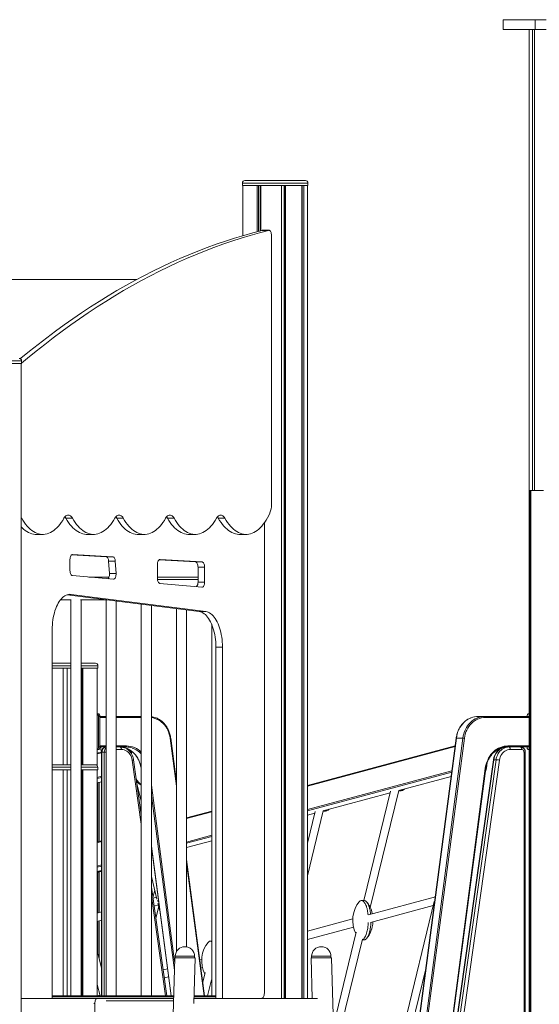
# Model space of a CAD drawing. Units: millimetres. Extents: x -18627 to 21592, y -6304 to 6511.
# Drawn here: x 4955 to 5977, y 4573 to 6511 of the extents above; entities that cross this region are included whole.
import ezdxf

# ---------------------------------------------------------------- set-up
doc = ezdxf.new("R2010")
doc.units = ezdxf.units.MM

msp = doc.modelspace()

# ---------------------------------------------------------------- linework, layer by layer
at = {"color": 7, "linetype": 'Continuous', "lineweight": 15}
for p, q in [((5905.9, 6510.6), (5905.9, 6491.6)), ((5905.9, 6510.6), (5968.9, 6510.6)), ((5968.9, 6491.6), (5968.9, 6510.6)), ((5968.9, 6510.6), (5990.9, 6510.6)), ((5905.9, 6491.6), (5968.9, 6491.6)), ((5957.5, 6491.6), (5957.5, 5584)), ((5964, 6491.6), (5964, 5584)), ((5967.9, 6491.6), (5967.9, 5584)), ((5968, 6491.6), (5968, 5584)), ((5968.9, 6491.6), (5990.9, 6491.6)), ((5392.9, 6189), (5392.9, 6184)), ((5392.9, 6184), (5425.1, 6184)), ((5394, 6184), (5394, 6085.6)), ((5397.9, 6194), (5427.6, 6194)), ((5422.2, 6184), (5422.2, 6093.5)), ((5424.5, 6184), (5424.5, 6094.1)), ((5425.1, 6184), (5521.9, 6184)), ((5427.6, 6194), (5516.9, 6194)), ((5428, 6184), (5428, 6095)), ((5429.1, 6184), (5429.1, 6095.3)), ((5469.9, 6184), (5469.9, 4584.1)), ((5474.9, 6184), (5474.9, 4584.1)), ((5476.5, 6184), (5476.5, 4584.1)), ((5477.6, 6184), (5477.6, 4584.1)), ((5510.2, 6184), (5510.2, 4584.1)), ((5510.3, 6184), (5510.3, 4584.1)), ((5514.2, 6184), (5514.2, 4584.1)), ((5520.9, 4584.1), (5520.9, 6184)), ((5521.9, 6184), (5521.9, 6189)), ((5432.3, 6096), (5431.6, 6095.9)), ((5444.6, 6095.9), (5431.6, 6095.9)), ((5445.3, 6096), (5432.3, 6096)), ((5450.3, 5556.2), (5450.3, 6086)), ((5185.3, 5999.3), (4544.3, 5999.3)), ((4861.6, 5834), (4958.4, 5834)), ((4957.4, 2784), (4957.4, 5834)), ((4958.1, 5834), (4957.4, 5833.4)), ((4958.4, 5834), (4958.4, 5839)), ((5957.4, 5584), (5957.4, 4440.6)), ((5957.4, 5584), (5958.6, 5584)), ((5958.6, 5584), (5958.6, 4442.4)), ((5958.6, 5584), (5960.7, 5584)), ((5960.7, 5584), (5960.7, 4444.7)), ((5960.7, 5584), (5985.7, 5584)), ((5058.6, 5529.3), (5045.6, 5529.3)), ((5158.6, 5529.3), (5145.6, 5529.3)), ((5258.6, 5529.3), (5245.6, 5529.3)), ((5358.6, 5529.3), (5345.6, 5529.3)), ((5436.2, 4594.2), (5436.2, 5520.2)), ((4987.3, 5497.5), (5000.3, 5497.5)), ((5087.3, 5497.5), (5100.3, 5497.5)), ((5187.3, 5497.5), (5200.3, 5497.5)), ((5287.3, 5497.5), (5300.3, 5497.5)), ((5387.3, 5497.5), (5400.3, 5497.5)), ((5053.7, 5448), (5053.7, 5426.3)), ((5125, 5453.4), (5056.9, 5457.3)), ((5138, 5453.4), (5058.9, 5458)), ((5138, 5453.4), (5125, 5453.4)), ((5300.9, 5443.2), (5229, 5447.3)), ((5313.9, 5443.2), (5231, 5448)), ((5142.8, 5444.6), (5129.8, 5444.6)), ((5131.3, 5420.3), (5129.8, 5444.6)), ((5144.3, 5420.3), (5142.8, 5444.6)), ((5225.8, 5438), (5225.8, 5411)), ((5313.9, 5443.2), (5300.9, 5443.2)), ((5318.7, 5433.2), (5305.7, 5433.2)), ((5305.7, 5403.6), (5305.7, 5433.2)), ((5318.7, 5403.6), (5318.7, 5433.2)), ((5058.5, 5416.3), (5139.1, 5409.1)), ((5130.4, 5413.4), (5090.9, 5413.4)), ((5144.3, 5420.3), (5131.3, 5420.3)), ((5305.7, 5413.4), (5225.8, 5413.4)), ((5305.7, 5409), (5225.9, 5409)), ((5230.6, 5401), (5313.5, 5393.7)), ((5318.7, 5403.6), (5305.7, 5403.6)), ((5035.2, 5369), (5055.5, 5369)), ((5048.3, 5378.8), (5308, 5345.5)), ((5055.5, 5369.6), (5055.5, 4589)), ((5056, 5379.4), (5321, 5345.5)), ((5074.1, 5369), (5124.7, 5369)), ((5075.5, 4589), (5075.5, 5369)), ((5124.7, 5369), (5124.7, 4589)), ((5144.7, 4589), (5144.7, 5366.4)), ((5194, 5360.1), (5194, 4589)), ((5214, 4589), (5214, 5357.5)), ((5263.3, 5351.2), (5263.3, 4676.2)), ((5283.3, 4685.7), (5283.3, 5348.7)), ((5321, 5345.5), (5308, 5345.5)), ((5332.6, 5320.5), (5332.6, 4589)), ((5018.7, 4584.2), (5018.7, 5309.6)), ((5353.7, 5275.7), (5340.7, 5275.7)), ((5340.7, 5275.7), (5340.7, 4584.2)), ((5353.7, 5275.7), (5353.7, 4584.2)), ((5018.7, 5244), (5055.5, 5244)), ((5018.7, 5234), (5055.5, 5234)), ((5040.1, 5234), (5040.1, 5044)), ((5048.1, 5234), (5048.1, 5044)), ((5075.5, 5244), (5103.6, 5244)), ((5075.5, 5234), (5108.6, 5234)), ((5077, 5234), (5077, 5044)), ((5079.3, 5234), (5079.3, 5044)), ((5107.5, 5234), (5107.5, 5041.9)), ((5108.6, 5234), (5108.6, 5239)), ((5109.9, 5144.1), (5107.5, 5144.1)), ((5112.4, 5139.1), (5109.8, 5139.1)), ((5109.8, 5079.1), (5109.8, 5139.1)), ((5112.4, 5139.1), (5124.7, 5139.1)), ((5112.4, 5079.1), (5112.4, 5139.1)), ((5144.7, 5139.1), (5194, 5139.1)), ((5856.9, 5139.1), (5869.9, 5139.1)), ((5869.9, 5139.1), (5957.4, 5139.1)), ((5957.4, 5144.1), (5955.7, 5144.1)), ((5112.4, 5079.1), (5109.8, 5079.1)), ((5124.7, 5079.1), (5112.4, 5079.1)), ((5164.1, 5079.1), (5144.7, 5079.1)), ((5263.3, 5009.8), (5251.9, 5096.6)), ((5811.8, 5081.6), (5520.9, 5003.4)), ((5813.8, 5096.6), (5723.3, 4409)), ((5814.1, 5096.6), (5827.1, 5096.6)), ((5957.4, 5079.1), (5914.5, 5079.1)), ((5109.9, 5074.1), (5107.5, 5074.1)), ((5116, 5069.2), (5107.5, 5066.9)), ((5116, 5069.1), (5116, 4589)), ((5121.1, 5069.1), (5116.6, 5069.1)), ((5942.9, 5074.1), (5920.3, 5074.1)), ((5949.7, 4409), (5949.7, 5069.1)), ((5955.7, 5074.1), (5957.4, 5074.1)), ((5018.7, 5044), (5055.5, 5044)), ((5075.5, 5044), (5103.5, 5044)), ((5108.5, 5034), (5108.5, 5039)), ((5194, 4945.2), (5178.7, 5053.8)), ((5886.9, 5053.8), (5796.1, 4409)), ((5892.1, 5053.9), (5887.6, 5053.9)), ((5018.7, 5034), (5055.6, 5034)), ((5040, 5034), (5040, 4589)), ((5048, 5034), (5048, 4589)), ((5075.5, 5034), (5108.5, 5034)), ((5076.8, 5034), (5076.8, 4589)), ((5079.1, 5034), (5079.1, 4589)), ((5107.3, 5034), (5107.3, 4589)), ((5107.5, 5034), (5107.5, 4589)), ((5193.7, 5036.7), (5194, 5034)), ((5700.7, 4993.3), (5803.8, 5021)), ((5789.3, 4409), (5872, 5036.7)), ((5107.5, 5008.4), (5116, 5010.7)), ((5108.8, 5008.7), (5108.8, 4892.6)), ((5111, 5009.3), (5111, 4893.2)), ((5194, 4972.6), (5184.9, 5009.9)), ((5552, 4953.3), (5683.9, 4988.8)), ((5684.7, 4992.1), (5632.2, 4776.8)), ((5644.6, 4763.3), (5700.8, 4993.3)), ((5700.6, 4992.6), (5702.4, 4992.6)), ((5332.6, 4952.8), (5283.3, 4939.5)), ((5520.9, 4825.4), (5552.1, 4953.3)), ((5536.1, 4952.1), (5520.9, 4889.7)), ((5520.9, 4944.9), (5535.3, 4948.8)), ((5551.9, 4952.7), (5553.8, 4952.7)), ((5116, 4894.6), (5107.5, 4892.3)), ((5283.3, 4881.1), (5332.6, 4894.3)), ((5214, 4882.1), (5252.6, 4589)), ((5318.7, 4589), (5283.3, 4857.9)), ((5107.5, 4833.8), (5116, 4836.1)), ((5107.5, 4832.8), (5107.8, 4832.8)), ((5108.8, 4832.8), (5108.8, 4752.5)), ((5111, 4833.1), (5111, 4753.1)), ((5214, 4824.2), (5224.9, 4779.7)), ((5244.2, 4589), (5214, 4803.2)), ((5220.5, 4797.5), (5216.9, 4782.7)), ((5224, 4783.5), (5217.1, 4781.6)), ((5219.3, 4765.8), (5227.7, 4768.1)), ((5226.9, 4771.2), (5230.6, 4756.3)), ((5632.7, 4776.8), (5627.5, 4776.8)), ((5772.7, 4784.3), (5641.3, 4749)), ((5770.6, 4774.9), (5711.7, 4533.4)), ((5116, 4754.5), (5107.5, 4752.2)), ((5222.7, 4741.9), (5228.4, 4765.4)), ((5644.9, 4733.6), (5768.7, 4766.8)), ((5107.5, 4735.7), (5116, 4738)), ((5108.8, 4736.1), (5108.8, 4673)), ((5111, 4736.7), (5111, 4663.7)), ((5610.4, 4740.7), (5520.9, 4716.6)), ((5520.9, 4700.2), (5611.8, 4724.6)), ((5617.1, 4714.8), (5572, 4530.3)), ((5332.6, 4696.9), (5330.2, 4696.9)), ((5583.6, 4513.3), (5629.3, 4700.6)), ((5629, 4699.6), (5632.7, 4699.6)), ((5116, 4643.4), (5107.5, 4678.2)), ((5259.9, 4664), (5207.7, 2784.1)), ((5259.9, 4664), (5297.2, 4664)), ((5260.9, 4667), (5260.9, 4664)), ((5297.2, 4664), (5299.9, 4664)), ((5297.4, 4574.1), (5299.9, 4664)), ((5298.9, 4664), (5298.9, 4667)), ((5313, 4660.8), (5309.4, 4659.8)), ((5528.3, 4664), (5530.5, 4584.1)), ((5528.3, 4664), (5565.6, 4664)), ((5529.3, 4667), (5529.3, 4664)), ((5565.6, 4664), (5568.3, 4664)), ((5567.3, 4664), (5567.3, 4667)), ((5620.5, 2784.1), (5568.3, 4664)), ((5245.6, 4642.6), (5237, 4640.3)), ((5311.5, 4643.9), (5314.4, 4644.7)), ((5319.7, 4634.9), (5315.1, 4616.1)), ((5697, 4409), (5754, 4642.3)), ((5239.2, 4624.5), (5247.6, 4626.8)), ((5324.2, 4589), (5332, 4620.7)), ((5331.7, 4619.6), (5332.6, 4619.6)), ((5107.5, 4611.7), (5113, 4589)), ((5108.9, 4605.9), (5107.5, 4605.5)), ((5108.8, 4606.5), (5108.8, 4605.9)), ((4957.4, 4584.2), (5018.7, 4584.2)), ((4957.4, 4584), (5104.7, 4584)), ((5018.7, 4589), (5257.8, 4589)), ((5018.7, 4587), (5257.8, 4587)), ((5102.6, 4549.1), (5102.6, 4574.1)), ((5104.1, 4583.9), (5105, 4584.1)), ((5107.6, 4584.1), (5105, 4584.1)), ((5107.5, 4589.1), (5112.7, 4590.5)), ((5107.6, 4584.1), (5257.7, 4584.1)), ((5108.8, 4589.4), (5108.8, 4589)), ((5111, 4590), (5111, 4589)), ((5257.6, 4579.1), (5125.1, 4579.1)), ((5540.5, 4584.1), (5297.7, 4584.1)), ((5297.8, 4589), (5340.7, 4589)), ((5297.8, 4587), (5340.7, 4587)), ((5353.7, 4584.2), (5340.7, 4584.2)), ((5353.7, 4584.2), (5431.2, 4584.2)), ((5394, 4584.2), (5394, 4584.1)), ((5422.2, 4584.2), (5422.2, 4584.1)), ((5424.5, 4584.2), (5424.5, 4584.1)), ((5428, 4584.2), (5428, 4584.1)), ((5429.1, 4584.2), (5429.1, 4584.1))]:
    msp.add_line(p, q, dxfattribs=at)
at = {"color": 8, "linetype": 'Continuous', "lineweight": 15}
for p, q in [((5425.1, 6189), (5392.9, 6189)), ((5521.9, 6189), (5425.1, 6189)), ((4958.4, 5839), (4861.6, 5839)), ((5058.9, 5458), (5058.6, 5458)), ((5231, 5448), (5230.7, 5448)), ((5056, 5379.4), (5051.5, 5379.4)), ((5055.5, 5239), (5018.7, 5239)), ((5108.6, 5239), (5075.5, 5239)), ((5124.7, 5137.1), (5112.4, 5137.1)), ((5194, 5137.1), (5144.7, 5137.1)), ((5957.4, 5137.1), (5870.9, 5137.1)), ((5112.4, 5081.1), (5124.7, 5081.1)), ((5114.2, 5078.8), (5114.2, 5079.1)), ((5144.7, 5081.1), (5165.1, 5081.1)), ((5263.3, 5002), (5250.9, 5096.3)), ((5811.6, 5080), (5520.9, 5001.8)), ((5814.1, 5096.6), (5723.5, 4409)), ((5736.5, 4409), (5827.1, 5096.6)), ((5829.8, 5096.3), (5739.3, 4409)), ((5915.5, 5081.1), (5957.4, 5081.1)), ((5116, 5067.6), (5107.5, 5065.3)), ((5116, 5069.1), (5116.6, 5069.1)), ((5116.6, 4589), (5116.6, 5069.1)), ((5124.7, 5069.1), (5121.1, 5069.1)), ((5121.1, 5069.1), (5121.1, 4589)), ((5144.7, 5074.1), (5154.9, 5074.1)), ((5947.2, 4409), (5947.2, 5069.1)), ((5947.2, 5069.1), (5949.7, 5069.1)), ((5055.5, 5039), (5018.7, 5039)), ((5108.5, 5039), (5075.5, 5039)), ((5176.3, 5053.1), (5194, 4927.1)), ((5887.6, 5053.9), (5796.8, 4409)), ((5801.3, 4409), (5892.1, 5053.9)), ((5898.9, 5053.1), (5808.2, 4409)), ((5116, 5021.6), (5107.5, 5019.3)), ((5193.9, 5036.6), (5194, 5036.6)), ((5193.9, 5036.6), (5194, 5036)), ((5805.3, 5032.3), (5520.9, 4955.8)), ((5805, 5029.7), (5520.9, 4953.3)), ((5803.8, 5021), (5700.6, 4993.3)), ((5788.3, 4409), (5871, 5036.9)), ((5116, 5019.1), (5107.5, 5016.8)), ((5116, 5010.7), (5107.5, 5008.4)), ((5214, 5003.8), (5259.7, 4656.8)), ((5259.2, 4639.6), (5214, 4982.9)), ((5683.9, 4988.8), (5551.9, 4953.3)), ((5332.6, 4951.2), (5283.3, 4938)), ((5535.3, 4948.8), (5520.9, 4945)), ((5332.6, 4905.2), (5283.3, 4892)), ((5116, 4893), (5107.5, 4890.7)), ((5214, 4884.1), (5252.9, 4589)), ((5332.6, 4902.7), (5283.3, 4889.5)), ((5332.6, 4894.4), (5283.3, 4881.1)), ((5116, 4847), (5107.5, 4844.7)), ((5317.7, 4589), (5283.3, 4850.1)), ((5116, 4844.5), (5107.5, 4842.2)), ((5116, 4836.1), (5107.5, 4833.8)), ((5214, 4785.1), (5241.6, 4589)), ((5260.9, 4667), (5296.4, 4667)), ((5296.4, 4667), (5298.9, 4667)), ((5529.3, 4667), (5564.8, 4667)), ((5564.8, 4667), (5567.3, 4667)), ((5102.6, 4574.1), (5100.6, 4574.1))]:
    msp.add_line(p, q, dxfattribs=at)
at = {"color": 7, "linetype": 'Continuous', "lineweight": 15, "flags": 128}
for points in [[(5431.6, 6095.9), (5413.6, 6091.2), (5395.5, 6086.1), (5377.5, 6080.6), (5359.5, 6074.8), (5341.5, 6068.6), (5323.5, 6062.1), (5305.6, 6055.2), (5287.8, 6048), (5269.9, 6040.4), (5252.1, 6032.4), (5234.4, 6024.1), (5216.6, 6015.5), (5199, 6006.5), (5181.3, 5997.1), (5163.8, 5987.4), (5146.2, 5977.4), (5128.8, 5967), (5111.3, 5956.2), (5093.9, 5945.1), (5076.6, 5933.7), (5059.4, 5921.9), (5042.2, 5909.8), (5025, 5897.3), (5008, 5884.5), (4990.9, 5871.4), (4974, 5857.9), (4957.1, 5844.1), (4956.1, 5843.2)], [(5444.6, 6095.9), (5426.5, 6091.2), (5408.5, 6086.1), (5390.5, 6080.6), (5372.5, 6074.8), (5354.5, 6068.6), (5336.5, 6062.1), (5318.6, 6055.2), (5300.7, 6048), (5282.9, 6040.4), (5265.1, 6032.4), (5247.4, 6024.1), (5229.6, 6015.5), (5212, 6006.5), (5194.3, 5997.1), (5176.8, 5987.4), (5159.2, 5977.4), (5141.7, 5967), (5124.3, 5956.2), (5106.9, 5945.1), (5089.6, 5933.7), (5072.4, 5921.9), (5055.2, 5909.8), (5038, 5897.3), (5020.9, 5884.5), (5003.9, 5871.4), (4987, 5857.9), (4970.1, 5844.1), (4958.4, 5834.2)], [(5450.3, 6086), (5450.2, 6087.9), (5449.9, 6089.7), (5449.5, 6091.4), (5448.9, 6092.8), (5448.2, 6094.1), (5447.4, 6095), (5446.5, 6095.7), (5445.6, 6096), (5444.6, 6095.9)], [(4957.4, 5531.5), (4958.2, 5530), (4960.8, 5525.5), (4963.5, 5521.4), (4966.3, 5517.6), (4969.2, 5514), (4972.2, 5510.8), (4975.2, 5507.9), (4978.4, 5505.4), (4981.6, 5503.2), (4984.9, 5501.4), (4988.2, 5499.9), (4991.5, 5498.7), (4994.9, 5498), (4998.3, 5497.6), (5001.7, 5497.6), (5005.1, 5497.9), (5008.5, 5498.6), (5011.8, 5499.7), (5015.1, 5501.1), (5018.4, 5502.9), (5021.6, 5505), (5024.8, 5507.5), (5027.9, 5510.4), (5030.9, 5513.5), (5033.8, 5517), (5036.6, 5520.8), (5039.3, 5524.9), (5041.9, 5529.3)], [(5041.9, 5529.3), (5043.1, 5531.2), (5044.4, 5532.7), (5045.8, 5534), (5047.3, 5534.9), (5048.7, 5535.4), (5050.3, 5535.6), (5051.8, 5535.4), (5053.3, 5534.9), (5054.7, 5534), (5056.1, 5532.7), (5057.4, 5531.2), (5058.6, 5529.3)], [(5043.8, 5532), (5044.4, 5531.2), (5045.6, 5529.3)], [(5045.6, 5529.3), (5048.2, 5524.9), (5050.9, 5520.8), (5053.7, 5517.1), (5056.6, 5513.6), (5059.5, 5510.5), (5062.6, 5507.6), (5065.8, 5505.1), (5069, 5503), (5072.2, 5501.2), (5075.5, 5499.7), (5078.8, 5498.7), (5082.2, 5497.9), (5085.6, 5497.6), (5087.3, 5497.5)], [(5058.6, 5529.3), (5061.2, 5524.9), (5063.8, 5520.8), (5066.7, 5517.1), (5069.5, 5513.6), (5072.5, 5510.5), (5075.6, 5507.6), (5078.7, 5505.1), (5081.9, 5503), (5085.2, 5501.2), (5088.5, 5499.7), (5091.8, 5498.7), (5095.2, 5497.9), (5098.6, 5497.6), (5101.9, 5497.6), (5105.3, 5497.9), (5108.7, 5498.7), (5112, 5499.7), (5115.3, 5501.2), (5118.6, 5503), (5121.8, 5505.1), (5124.9, 5507.6), (5128, 5510.5), (5131, 5513.6), (5133.9, 5517.1), (5136.7, 5520.8), (5139.4, 5524.9), (5141.9, 5529.3)], [(5141.9, 5529.3), (5143.1, 5531.2), (5144.4, 5532.7), (5145.8, 5534), (5147.3, 5534.9), (5148.7, 5535.4), (5150.3, 5535.6), (5151.8, 5535.4), (5153.3, 5534.9), (5154.7, 5534), (5156.1, 5532.7), (5157.4, 5531.2), (5158.6, 5529.3)], [(5143.8, 5532), (5144.4, 5531.2), (5145.6, 5529.3)], [(5145.6, 5529.3), (5148.2, 5524.9), (5150.9, 5520.8), (5153.7, 5517.1), (5156.6, 5513.6), (5159.5, 5510.5), (5162.6, 5507.6), (5165.8, 5505.1), (5169, 5503), (5172.2, 5501.2), (5175.5, 5499.7), (5178.8, 5498.7), (5182.2, 5497.9), (5185.6, 5497.6), (5187.3, 5497.5)], [(5158.6, 5529.3), (5161.2, 5524.9), (5163.8, 5520.8), (5166.7, 5517.1), (5169.5, 5513.6), (5172.5, 5510.5), (5175.6, 5507.6), (5178.7, 5505.1), (5181.9, 5503), (5185.2, 5501.2), (5188.5, 5499.7), (5191.8, 5498.7), (5195.2, 5497.9), (5198.6, 5497.6), (5201.9, 5497.6), (5205.3, 5497.9), (5208.7, 5498.7), (5212, 5499.7), (5215.3, 5501.2), (5218.6, 5503), (5221.8, 5505.1), (5224.9, 5507.6), (5228, 5510.5), (5231, 5513.6), (5233.9, 5517.1), (5236.7, 5520.8), (5239.4, 5524.9), (5241.9, 5529.3)], [(5241.9, 5529.3), (5243.1, 5531.2), (5244.4, 5532.7), (5245.8, 5534), (5247.3, 5534.9), (5248.7, 5535.4), (5250.3, 5535.6), (5251.8, 5535.4), (5253.3, 5534.9), (5254.7, 5534), (5256.1, 5532.7), (5257.4, 5531.2), (5258.6, 5529.3)], [(5243.8, 5532), (5244.4, 5531.2), (5245.6, 5529.3)], [(5245.6, 5529.3), (5248.2, 5524.9), (5250.9, 5520.8), (5253.7, 5517.1), (5256.6, 5513.6), (5259.5, 5510.5), (5262.6, 5507.6), (5265.8, 5505.1), (5269, 5503), (5272.2, 5501.2), (5275.5, 5499.7), (5278.8, 5498.7), (5282.2, 5497.9), (5285.6, 5497.6), (5287.3, 5497.5)], [(5258.6, 5529.3), (5261.2, 5524.9), (5263.8, 5520.8), (5266.7, 5517.1), (5269.5, 5513.6), (5272.5, 5510.5), (5275.6, 5507.6), (5278.7, 5505.1), (5281.9, 5503), (5285.2, 5501.2), (5288.5, 5499.7), (5291.8, 5498.7), (5295.2, 5497.9), (5298.6, 5497.6), (5301.9, 5497.6), (5305.3, 5497.9), (5308.7, 5498.7), (5312, 5499.7), (5315.3, 5501.2), (5318.6, 5503), (5321.8, 5505.1), (5324.9, 5507.6), (5328, 5510.5), (5331, 5513.6), (5333.9, 5517.1), (5336.7, 5520.8), (5339.4, 5524.9), (5341.9, 5529.3)], [(5341.9, 5529.3), (5343.1, 5531.2), (5344.4, 5532.7), (5345.8, 5534), (5347.3, 5534.9), (5348.7, 5535.4), (5350.3, 5535.6), (5351.8, 5535.4), (5353.3, 5534.9), (5354.7, 5534), (5356.1, 5532.7), (5357.4, 5531.2), (5358.6, 5529.3)], [(5343.8, 5532), (5344.4, 5531.2), (5345.6, 5529.3)], [(5345.6, 5529.3), (5348.2, 5524.9), (5350.9, 5520.8), (5353.7, 5517), (5356.6, 5513.5), (5359.6, 5510.4), (5362.7, 5507.5), (5365.9, 5505), (5369.1, 5502.9), (5372.4, 5501.1), (5375.7, 5499.7), (5379.1, 5498.6), (5382.4, 5497.9), (5385.8, 5497.6), (5387.3, 5497.5)], [(5358.6, 5529.3), (5361.2, 5524.9), (5363.9, 5520.8), (5366.7, 5517), (5369.6, 5513.5), (5372.6, 5510.4), (5375.7, 5507.5), (5378.9, 5505), (5382.1, 5502.9), (5385.4, 5501.1), (5388.7, 5499.7), (5392, 5498.6), (5395.4, 5497.9), (5398.8, 5497.6), (5402.2, 5497.6), (5405.6, 5498), (5409, 5498.7), (5412.3, 5499.9), (5415.6, 5501.4), (5418.9, 5503.2), (5422.1, 5505.4), (5425.3, 5507.9), (5428.4, 5510.8), (5431.3, 5514), (5434.2, 5517.6), (5437.1, 5521.4), (5439.7, 5525.5), (5442.3, 5530), (5444.8, 5534.7), (5447.1, 5539.6)], [(4957.4, 5512.7), (4959.2, 5510.8), (4962.2, 5507.9), (4965.4, 5505.4), (4968.6, 5503.2), (4971.9, 5501.4), (4975.2, 5499.9), (4978.5, 5498.7), (4981.9, 5498), (4985.3, 5497.6), (4987.3, 5497.5)], [(5058.9, 5458), (5057.9, 5457.8), (5056.9, 5457.3), (5056, 5456.4), (5055.2, 5455.1), (5054.6, 5453.6), (5054.1, 5451.9), (5053.8, 5449.9), (5053.7, 5448)], [(5129.8, 5444.6), (5129.6, 5446.3), (5129.3, 5448), (5128.8, 5449.5), (5128.2, 5450.8), (5127.5, 5451.8), (5126.7, 5452.6), (5125.9, 5453.2), (5125, 5453.4)], [(5142.8, 5444.6), (5142.6, 5446.3), (5142.3, 5448), (5141.8, 5449.5), (5141.2, 5450.8), (5140.5, 5451.8), (5139.7, 5452.6), (5138.9, 5453.2), (5138, 5453.4)], [(5231, 5448), (5230, 5447.8), (5229, 5447.3), (5228.1, 5446.4), (5227.3, 5445.2), (5226.7, 5443.6), (5226.2, 5441.9), (5225.9, 5440), (5225.8, 5438)], [(5305.7, 5433.2), (5305.6, 5435.1), (5305.4, 5436.9), (5304.9, 5438.6), (5304.3, 5440.1), (5303.6, 5441.4), (5302.7, 5442.3), (5301.8, 5442.9), (5300.9, 5443.2)], [(5318.7, 5433.2), (5318.6, 5435.1), (5318.3, 5436.9), (5317.9, 5438.6), (5317.3, 5440.1), (5316.6, 5441.4), (5315.7, 5442.3), (5314.8, 5442.9), (5313.9, 5443.2)], [(5053.7, 5426.3), (5053.8, 5424.4), (5054.1, 5422.5), (5054.5, 5420.8), (5055.1, 5419.3), (5055.8, 5418.1), (5056.6, 5417.1), (5057.6, 5416.5), (5058.5, 5416.3)], [(5128.5, 5410.1), (5128.9, 5410.5), (5129.7, 5411.6), (5130.3, 5413.1), (5130.8, 5414.7), (5131.2, 5416.5), (5131.3, 5418.4), (5131.3, 5420.3)], [(5139.1, 5409.1), (5140.1, 5409.2), (5141, 5409.7), (5141.9, 5410.5), (5142.7, 5411.6), (5143.3, 5413.1), (5143.8, 5414.7), (5144.2, 5416.5), (5144.3, 5418.4), (5144.3, 5420.3)], [(5225.8, 5411), (5225.9, 5409.1), (5226.2, 5407.3), (5226.6, 5405.6), (5227.2, 5404.1), (5227.9, 5402.8), (5228.8, 5401.9), (5229.7, 5401.3), (5230.6, 5401)], [(5313.5, 5393.7), (5314.5, 5393.8), (5315.5, 5394.3), (5316.4, 5395.2), (5317.2, 5396.4), (5317.8, 5398), (5318.3, 5399.7), (5318.6, 5401.6), (5318.7, 5403.6)], [(5018.7, 5309.6), (5018.8, 5314.6), (5019.1, 5319.5), (5019.5, 5324.4), (5020.1, 5329.2), (5020.9, 5333.9), (5021.8, 5338.5), (5023, 5343), (5024.2, 5347.3), (5025.6, 5351.4), (5027.2, 5355.3), (5028.9, 5358.9), (5030.7, 5362.3), (5032.6, 5365.4), (5034.7, 5368.3), (5036.8, 5370.9), (5039, 5373.1), (5041.3, 5375), (5043.7, 5376.6), (5046.1, 5377.9), (5048.5, 5378.8), (5051, 5379.4), (5053.5, 5379.6), (5056, 5379.4)], [(5308, 5345.5), (5310.5, 5345), (5312.9, 5344.2), (5315.4, 5342.9), (5317.8, 5341.4), (5320.1, 5339.5), (5322.3, 5337.3), (5324.5, 5334.7), (5326.6, 5331.9), (5328.5, 5328.7), (5330.4, 5325.3), (5332.1, 5321.7), (5333.7, 5317.8), (5335.1, 5313.7), (5336.4, 5309.4), (5337.5, 5304.9), (5338.5, 5300.2), (5339.3, 5295.5), (5339.9, 5290.6), (5340.4, 5285.7), (5340.6, 5280.7), (5340.7, 5275.7)], [(5321, 5345.5), (5323.4, 5345), (5325.9, 5344.2), (5328.4, 5342.9), (5330.7, 5341.4), (5333.1, 5339.5), (5335.3, 5337.3), (5337.5, 5334.7), (5339.6, 5331.9), (5341.5, 5328.7), (5343.4, 5325.3), (5345.1, 5321.7), (5346.7, 5317.8), (5348.1, 5313.7), (5349.4, 5309.4), (5350.5, 5304.9), (5351.5, 5300.2), (5352.3, 5295.5), (5352.9, 5290.6), (5353.4, 5285.7), (5353.6, 5280.7), (5353.7, 5275.7)], [(5109.8, 5139.1), (5109.8, 5140.1), (5109.6, 5141), (5109.4, 5141.9), (5109.1, 5142.7), (5108.7, 5143.3), (5108.3, 5143.7), (5107.8, 5144), (5107.5, 5144.1)], [(5112.4, 5139.1), (5112.4, 5140.1), (5112.2, 5141), (5112, 5141.9), (5111.7, 5142.7), (5111.3, 5143.3), (5110.9, 5143.7), (5110.4, 5144), (5109.9, 5144.1)], [(5870.9, 5137.1), (5867.2, 5136.9), (5863.5, 5136.4), (5859.9, 5135.4), (5856.4, 5134.1), (5853, 5132.5), (5849.8, 5130.5), (5846.7, 5128.2), (5843.8, 5125.5), (5841.1, 5122.6), (5838.6, 5119.4), (5836.4, 5116), (5834.5, 5112.4), (5832.9, 5108.6), (5831.5, 5104.6), (5830.5, 5100.5), (5829.8, 5096.3)], [(5869.9, 5139.1), (5870.1, 5139.1), (5870.3, 5139), (5870.4, 5138.8), (5870.6, 5138.5), (5870.7, 5138.2), (5870.8, 5137.9), (5870.9, 5137.5), (5870.9, 5137.1)], [(5955.7, 5144.1), (5955.3, 5144), (5954.8, 5143.7), (5954.4, 5143.3), (5954, 5142.7), (5953.7, 5141.9), (5953.4, 5141), (5953.3, 5140.1), (5953.2, 5139.1)], [(5107.5, 5074.1), (5107.8, 5074.2), (5108.3, 5074.5), (5108.7, 5075), (5109.1, 5075.6), (5109.4, 5076.3), (5109.6, 5077.2), (5109.8, 5078.1), (5109.8, 5079.1)], [(5109.9, 5074.1), (5110.4, 5074.2), (5110.9, 5074.5), (5111.3, 5075), (5111.7, 5075.6), (5112, 5076.3), (5112.2, 5077.2), (5112.4, 5078.1), (5112.4, 5079.1)], [(5154.9, 5074.1), (5154.9, 5075.1), (5154.7, 5076), (5154.5, 5076.9), (5154.2, 5077.7), (5153.8, 5078.3), (5153.4, 5078.7), (5152.9, 5079), (5152.4, 5079.1)], [(5164.1, 5079.1), (5164.3, 5079.2), (5164.5, 5079.3), (5164.7, 5079.5), (5164.8, 5079.7), (5165, 5080), (5165.1, 5080.4), (5165.1, 5080.7), (5165.1, 5081.1)], [(5871, 5036.9), (5871.7, 5041.2), (5872.8, 5045.4), (5874.1, 5049.4), (5875.7, 5053.4), (5877.6, 5057.1), (5879.7, 5060.7), (5882.1, 5064), (5884.8, 5067.1), (5887.6, 5069.9), (5890.7, 5072.5), (5893.9, 5074.7), (5897.3, 5076.7), (5900.8, 5078.2), (5904.4, 5079.5), (5908, 5080.4), (5911.8, 5080.9), (5915.5, 5081.1)], [(5892.1, 5053.9), (5892.7, 5057.1), (5893.6, 5060.2), (5894.8, 5063.1), (5896.2, 5065.9), (5897.9, 5068.5), (5899.9, 5070.9), (5902, 5073), (5904.4, 5074.8), (5906.8, 5076.3), (5909.5, 5077.5), (5912.2, 5078.4), (5915, 5078.9), (5917.8, 5079.1)], [(5915.5, 5081.1), (5915.5, 5080.7), (5915.5, 5080.4), (5915.4, 5080), (5915.2, 5079.7), (5915.1, 5079.5), (5914.9, 5079.3), (5914.7, 5079.2), (5914.5, 5079.1)], [(5920.3, 5074.1), (5920.2, 5075.1), (5920.1, 5076), (5919.8, 5076.9), (5919.5, 5077.7), (5919.2, 5078.3), (5918.7, 5078.7), (5918.3, 5079), (5917.8, 5079.1)], [(5942.9, 5074.1), (5942.8, 5075.1), (5942.7, 5076), (5942.5, 5076.9), (5942.1, 5077.7), (5941.8, 5078.3), (5941.3, 5078.7), (5940.9, 5079), (5940.4, 5079.1)], [(5953.2, 5079.1), (5953.3, 5078.1), (5953.4, 5077.2), (5953.7, 5076.3), (5954, 5075.6), (5954.4, 5075), (5954.8, 5074.5), (5955.3, 5074.2), (5955.7, 5074.1)], [(5154.9, 5074.1), (5157.7, 5073.9), (5160.4, 5073.3), (5163, 5072.3), (5165.5, 5070.9), (5167.8, 5069.2), (5170, 5067.1), (5171.8, 5064.7), (5173.4, 5062.1), (5174.7, 5059.3), (5175.7, 5056.3), (5176.3, 5053.1)], [(5920.3, 5074.1), (5917.5, 5073.9), (5914.8, 5073.3), (5912.1, 5072.3), (5909.6, 5070.9), (5907.3, 5069.2), (5905.2, 5067.1), (5903.3, 5064.7), (5901.8, 5062.1), (5900.5, 5059.3), (5899.5, 5056.3), (5898.9, 5053.1)], [(5431.2, 4584.2), (5432.2, 4584.4), (5433.1, 4585), (5434, 4585.9), (5434.8, 4587.1), (5435.4, 4588.7), (5435.8, 4590.4), (5436.1, 4592.3), (5436.2, 4594.2)], [(5102.6, 4574.1), (5102.7, 4576.1), (5103, 4577.9), (5103.4, 4579.7), (5104.1, 4581.2), (5104.8, 4582.4), (5105.7, 4583.4), (5106.6, 4583.9), (5107.6, 4584.1)]]:
    msp.add_lwpolyline(points, dxfattribs=at)
at = {"color": 8, "linetype": 'Continuous', "lineweight": 15, "flags": 128}
for points in [[(5250.9, 5096.3), (5250.2, 5100.5), (5249.1, 5104.6), (5247.8, 5108.6), (5246.2, 5112.4), (5244.2, 5116), (5242, 5119.4), (5239.6, 5122.6), (5236.9, 5125.5), (5234, 5128.2), (5230.9, 5130.5), (5227.6, 5132.5), (5224.2, 5134.1), (5220.7, 5135.4), (5217.1, 5136.4), (5214, 5136.9)], [(5843.5, 5136.7), (5841.8, 5136), (5838.3, 5134.3), (5834.9, 5132.2), (5831.7, 5129.8), (5828.7, 5127), (5825.9, 5124), (5823.3, 5120.7), (5821, 5117.1), (5819, 5113.4), (5817.3, 5109.4), (5815.9, 5105.2), (5814.8, 5101), (5814.1, 5096.6)], [(5827.1, 5096.6), (5827.8, 5101), (5828.9, 5105.2), (5830.3, 5109.4), (5832, 5113.4), (5834, 5117.1), (5836.3, 5120.7), (5838.9, 5124), (5841.7, 5127), (5844.7, 5129.8), (5847.9, 5132.2), (5851.3, 5134.3), (5854.8, 5136), (5857, 5136.9)], [(5116.6, 5069.1), (5116.8, 5071.1), (5117.3, 5072.9), (5118.1, 5074.7), (5119.2, 5076.2), (5120.5, 5077.4), (5122, 5078.4), (5123.6, 5078.9), (5124.7, 5079.1)], [(5157.4, 5078.6), (5158.8, 5078.3), (5162.5, 5077.4), (5166.2, 5076), (5169.7, 5074.3), (5173.1, 5072.2), (5176.3, 5069.8), (5179.4, 5067), (5182.2, 5064), (5184.7, 5060.7), (5187, 5057.1), (5189, 5053.4), (5190.7, 5049.4), (5192.1, 5045.2), (5193.2, 5041), (5193.9, 5036.6)], [(5908.3, 5078.6), (5907.7, 5078.4), (5905, 5077.5), (5902.3, 5076.3), (5899.9, 5074.8), (5897.5, 5073), (5895.4, 5070.9), (5893.4, 5068.5), (5891.7, 5065.9), (5890.3, 5063.1), (5889.1, 5060.2), (5888.2, 5057.1), (5887.6, 5053.9)]]:
    msp.add_lwpolyline(points, dxfattribs=at)
at = {"color": 7, "linetype": 'Continuous', "lineweight": 15}
for centre, radius, start, end in [((5397.9, 6189), 5, 90, 180), ((5516.9, 6189), 5, 0, 90), ((4953.4, 5839), 5, 0, 90), ((5408.4, 5555.6), 41.8, 337.5933, 0.8915), ((5293, 5402.7), 12.7, 320.4901, 4.3118), ((5103.6, 5239), 5, 0, 90), ((5208.7, 5100.7), 38.4, 69.4598, 81.9587), ((5856.9, 5101), 38.1, 90.0755, 110.5924), ((5869.9, 5101.1), 38.1, 90.0708, 109.8401), ((5164.1, 5041.1), 38, 71.1952, 89.9377), ((5826.3, 5077), 19.7, 79.6957, 87.6544), ((5942.5, 5069.4), 4.7, 356.19, 85.5959), ((5103.5, 5039), 5, 0, 90), ((5890.1, 5008.1), 45.9, 78.9821, 87.5093), ((5235.6, 4777.8), 8.99, 182.5608, 204.8785), ((5279.9, 4667), 19, 0, 180), ((5548.3, 4667), 19, 0, 180)]:
    msp.add_arc(centre, radius, start, end, dxfattribs=at)
at = {"color": 8, "linetype": 'Continuous', "lineweight": 15}
for centre, radius, start, end in [((5136.7, 5078.8), 22.5, 179.8535, 203.1852), ((5164.6, 5039.3), 41.8, 45.2521, 89.2583), ((5250.8, 5098.8), 2.42, 272.7374, 297.0129), ((5814, 5096.3), 0.368, 76.5363, 120.1126), ((5131.7, 5069.3), 10.5, 131.1049, 180.9622), ((5162.4, 5037), 42.4, 41.7913, 70.7958), ((5176, 5058.8), 5.71, 272.9911, 298.7613), ((5887.4, 5053.1), 0.877, 75.8263, 121.8237), ((5193.9, 5037), 0.368, 239.8678, 283.4833), ((5870.9, 5034.5), 2.42, 62.9757, 87.2739)]:
    msp.add_arc(centre, radius, start, end, dxfattribs=at)
for centre, start_param, end_param in [((5161.8, 5059.8), 5.131613, 5.259855), ((5702.4, 5019.8), 3.141909, 3.542619), ((5553.8, 4979.9), 3.141909, 3.542619), ((5107.8, 4860), 3.141909, 3.542619)]:
    msp.add_ellipse(centre, major_axis=(0, 27.2), ratio=0.366957, start_param=start_param, end_param=end_param, dxfattribs=at)
at = {"color": 7, "linetype": 'Continuous', "lineweight": 15}
for centre, major_axis, ratio, start_param, end_param in [((5198.4, 5062), (0, 58.7), 0.439279, 1.397417, 1.462052), ((5200.4, 5062), (0, 58.7), 0.439279, 1.421254, 1.511318), ((5849.9, 5062), (0, 58.7), 0.439279, 4.085978, 4.481732), ((5200.4, 5062), (0, 58.7), 0.439279, 2.447886, 2.891489), ((5198.4, 5062), (0, 58.7), 0.439279, 2.573479, 2.970875), ((5699.8, 5019.8), (0, 27.2), 0.366957, 3.21802, 3.4398), ((5702.5, 5019.8), (0, 27.2), 0.733913, 3.13932, 3.682496), ((5551.2, 4979.9), (0, 27.2), 0.366957, 3.21802, 3.4398), ((5553.8, 4979.9), (0, 27.2), 0.733913, 3.13932, 3.682496), ((5105.2, 4860), (0, 27.2), 0.366957, 3.372344, 3.4398), ((5107.8, 4860), (0, 27.2), 0.733913, 3.13932, 3.561362), ((5641.5, 4738.2), (0, 45.2), 0.690141, 0.642747, 2.199185), ((5618.7, 4738.2), (0, 45.2), 0.690141, 4.999555, 5.641512), ((5618.7, 4738.2), (0, 45.2), 0.690141, 3.783718, 4.638937), ((5344.2, 4658.3), (0, 45.2), 0.690141, 0.642747, 2.199185)]:
    msp.add_ellipse(centre, major_axis=major_axis, ratio=ratio, start_param=start_param, end_param=end_param, dxfattribs=at)
for points, knots in [([(5251.9, 5096.6), (5251.8, 5097.3), (5251.5, 5099.3), (5250.8, 5102.6), (5249.7, 5106.4), (5248.4, 5110.1), (5246.8, 5113.6), (5245, 5117), (5243, 5120.2), (5240.7, 5123.3), (5238.2, 5126.1), (5235.6, 5128.6), (5232.8, 5131), (5229.8, 5133), (5226.7, 5134.8), (5224.2, 5136), (5222.7, 5136.5), (5222.3, 5136.6)], [0, 0, 0, 0, 0.038469, 0.110637, 0.18282, 0.255, 0.327174, 0.399338, 0.471483, 0.543607, 0.615699, 0.687759, 0.759768, 0.831728, 0.903631, 0.975471, 1, 1, 1, 1]), ([(5843.4, 5136.6), (5842.7, 5136.4), (5841, 5135.8), (5838.3, 5134.4), (5835.2, 5132.6), (5832.3, 5130.5), (5829.5, 5128.1), (5826.9, 5125.5), (5824.4, 5122.6), (5822.2, 5119.5), (5820.2, 5116.3), (5818.5, 5112.9), (5816.9, 5109.3), (5815.7, 5105.6), (5814.7, 5101.8), (5814.1, 5098.7), (5813.9, 5097), (5813.8, 5096.6)], [0, 0, 0, 0, 0.041143, 0.1128432, 0.1845942, 0.2564004, 0.3282653, 0.4001816, 0.4721479, 0.5441588, 0.6162106, 0.6882933, 0.7604024, 0.832534, 0.904681, 0.9768408, 1, 1, 1, 1]), ([(5124.7, 5079.1), (5124.5, 5079.1), (5123.7, 5079), (5122.4, 5078.7), (5120.8, 5078), (5119.5, 5077), (5118.3, 5075.8), (5117.3, 5074.4), (5116.6, 5072.8), (5116.1, 5071.1), (5116, 5069.9), (5116, 5069.2), (5116, 5069.1)], [0, 0, 0, 0, 0.0535962, 0.1682199, 0.2824467, 0.3968872, 0.5120899, 0.6284416, 0.7461251, 0.8651448, 0.9801569, 1, 1, 1, 1]), ([(5178.7, 5053.8), (5178.6, 5054.4), (5178.4, 5056), (5177.8, 5058.5), (5176.8, 5061.4), (5175.5, 5064.2), (5174, 5066.8), (5172.2, 5069.2), (5170.3, 5071.4), (5168.1, 5073.4), (5165.8, 5075.1), (5163.4, 5076.5), (5160.8, 5077.7), (5158.1, 5078.5), (5155.5, 5079), (5153.5, 5079.1), (5152.5, 5079.1), (5152.4, 5079.1)], [0, 0, 0, 0, 0.04135, 0.115272, 0.189238, 0.263175, 0.337061, 0.410855, 0.484513, 0.557984, 0.631224, 0.704202, 0.776889, 0.849297, 0.92145, 0.989495, 1, 1, 1, 1]), ([(5157.4, 5078.6), (5158.1, 5078.4), (5160, 5078.1), (5163, 5077.2), (5166.3, 5076), (5169.4, 5074.4), (5172.4, 5072.6), (5175.4, 5070.5), (5178.1, 5068.1), (5180.7, 5065.5), (5183.1, 5062.7), (5185.3, 5059.6), (5187.2, 5056.4), (5189, 5053), (5190.5, 5049.4), (5191.8, 5045.7), (5192.8, 5041.9), (5193.4, 5038.9), (5193.6, 5037.1), (5193.7, 5036.7)], [0, 0, 0, 0, 0.042892, 0.105538, 0.168146, 0.230709, 0.29322, 0.355676, 0.418077, 0.480432, 0.54274, 0.605013, 0.667253, 0.729468, 0.79166, 0.853834, 0.915998, 0.978151, 1, 1, 1, 1]), ([(5872, 5036.7), (5872.1, 5037.4), (5872.4, 5039.3), (5873, 5042.6), (5874.1, 5046.4), (5875.4, 5050), (5876.9, 5053.6), (5878.7, 5056.9), (5880.7, 5060.2), (5883, 5063.2), (5885.4, 5066), (5888, 5068.5), (5890.8, 5070.9), (5893.7, 5072.9), (5896.7, 5074.7), (5899.9, 5076.2), (5903.1, 5077.4), (5906, 5078.2), (5907.8, 5078.5), (5908.5, 5078.6)], [0, 0, 0, 0, 0.032162, 0.094092, 0.156034, 0.217974, 0.279921, 0.341877, 0.403842, 0.46583, 0.527836, 0.589877, 0.651952, 0.714076, 0.776249, 0.838478, 0.900767, 0.963113, 1, 1, 1, 1]), ([(5908.1, 5078.5), (5907.5, 5078.4), (5906, 5078), (5903.6, 5077.2), (5901.1, 5075.9), (5898.8, 5074.4), (5896.6, 5072.6), (5894.5, 5070.5), (5892.7, 5068.3), (5891, 5065.8), (5889.6, 5063.1), (5888.5, 5060.3), (5887.6, 5057.4), (5887.2, 5055.2), (5887, 5054.1), (5886.9, 5053.8)], [0, 0, 0, 0, 0.056882, 0.140122, 0.223534, 0.307186, 0.391115, 0.475338, 0.559839, 0.644605, 0.729592, 0.814759, 0.900074, 0.981188, 1, 1, 1, 1]), ([(5908.5, 5078.6), (5908.9, 5078.7), (5910.5, 5079), (5912.5, 5079.1), (5914.1, 5079.1), (5914.5, 5079.1)], [0, 0, 0, 0, 0.229504, 0.791215, 1, 1, 1, 1]), ([(5949.7, 5069.1), (5949.7, 5069.5), (5949.7, 5070.5), (5949.3, 5072.1), (5948.7, 5073.8), (5947.7, 5075.4), (5946.5, 5076.7), (5945.1, 5077.8), (5943.6, 5078.6), (5942, 5079), (5940.9, 5079.1), (5940.4, 5079.1)], [0, 0, 0, 0, 0.079349, 0.196681, 0.314631, 0.432734, 0.550478, 0.66731, 0.782737, 0.896542, 1, 1, 1, 1]), ([(5627.5, 4776.8), (5627.2, 4776.8), (5626.3, 4776.7), (5624.9, 4776.1), (5623.7, 4775.3), (5623, 4774.5), (5622.8, 4774.3)], [0, 0, 0, 0, 0.201834, 0.53019, 0.868053, 1, 1, 1, 1]), ([(5640.3, 4748.7), (5640.2, 4750.1), (5639.7, 4753.8), (5638.7, 4759.5), (5637.2, 4765), (5635.5, 4769.3), (5633.9, 4772.2), (5632.2, 4774.3), (5630.8, 4775.7), (5629.2, 4776.6), (5628.1, 4776.7), (5627.5, 4776.8)], [0, 0, 0, 0, 0.110142, 0.275062, 0.444084, 0.560402, 0.679645, 0.758692, 0.839407, 0.918494, 1, 1, 1, 1]), ([(5645.3, 4750.1), (5645.2, 4751.1), (5644.9, 4754.3), (5643.9, 4759.5), (5642.4, 4765), (5640.7, 4769.3), (5639.1, 4772.2), (5637.4, 4774.3), (5636, 4775.7), (5634.3, 4776.6), (5633.2, 4776.7), (5632.7, 4776.8)], [0, 0, 0, 0, 0.076717, 0.247834, 0.423205, 0.543892, 0.667614, 0.749631, 0.833378, 0.915437, 1, 1, 1, 1]), ([(5629.1, 4699.9), (5629.2, 4699.9), (5629.9, 4700.1), (5631, 4700.9), (5632.7, 4702.5), (5634.3, 4704.9), (5636, 4708.2), (5637.5, 4712.4), (5638.7, 4717.1), (5639.6, 4721.7), (5640.2, 4726), (5640.6, 4730.1), (5640.7, 4732.8), (5640.7, 4733.9)], [0, 0, 0, 0, 0.01238, 0.088546, 0.166901, 0.262207, 0.360119, 0.485911, 0.614755, 0.71645, 0.81817, 0.923317, 1, 1, 1, 1]), ([(5632.7, 4699.6), (5632.7, 4699.6), (5633.4, 4699.5), (5634.6, 4699.9), (5636.2, 4700.9), (5637.9, 4702.5), (5639.5, 4704.9), (5641.2, 4708.2), (5642.7, 4712.4), (5643.9, 4717.1), (5644.8, 4721.7), (5645.4, 4726), (5645.8, 4730.1), (5645.9, 4732.7), (5645.9, 4733.8)], [0, 0, 0, 0, 0.007529, 0.081192, 0.152212, 0.225275, 0.314146, 0.405445, 0.522743, 0.642888, 0.737715, 0.832567, 0.930613, 1, 1, 1, 1]), ([(5330.2, 4696.9), (5329.8, 4696.8), (5329, 4696.8), (5327.6, 4696.2), (5326.3, 4695.4), (5325.7, 4694.6), (5325.5, 4694.3)], [0, 0, 0, 0, 0.201828, 0.530203, 0.868062, 1, 1, 1, 1]), ([(5332.6, 4696.2), (5332.3, 4696.3), (5331.6, 4696.8), (5330.7, 4696.8), (5330.2, 4696.9)], [0, 0, 0, 0, 0.318961, 1, 1, 1, 1]), ([(5331.8, 4620), (5331.9, 4620), (5332.2, 4620), (5332.4, 4620.2), (5332.6, 4620.4)], [0, 0, 0, 0, 0.3359994, 1, 1, 1, 1])]:
    msp.add_open_spline(points, degree=3, knots=knots, dxfattribs=at)

doc.saveas('drawing.dxf')
